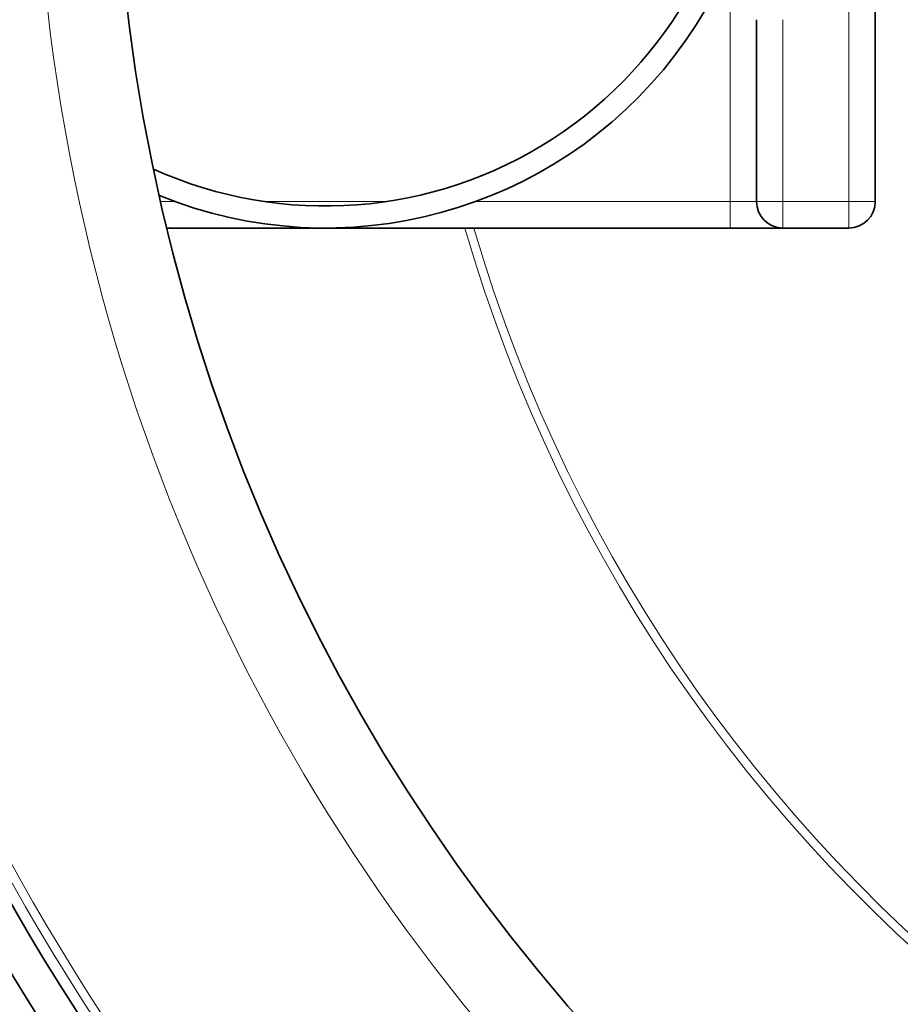
# Model space of a CAD drawing. Units: millimetres. Extents: x 3454 to 23630, y -1943 to 9252.
# Drawn here: x 5621 to 5821, y 742 to 965 of the extents above; entities that cross this region are included whole.
import ezdxf

# ---------------------------------------------------------------- set-up
doc = ezdxf.new("R2010")
doc.units = ezdxf.units.MM
doc.layers.add('Viditelná (ISO)', color=7, linetype='Continuous', lineweight=35)
doc.layers.add('Viditelná tenká (ISO)', color=7, linetype='Continuous', lineweight=18)

msp = doc.modelspace()

# ---------------------------------------------------------------- linework, layer by layer
at = {"layer": 'Viditelná (ISO)'}
for p, q in [((5815.17, 923.94), (5815.17, 1111.94)), ((5788.17, 923.94), (5788.17, 965.29)), ((5782.17, 917.94), (5654.16, 917.94)), ((5794.17, 917.94), (5782.17, 917.94)), ((5809.17, 917.94), (5794.17, 917.94))]:
    msp.add_line(p, q, dxfattribs=at)
for radius in [521.32, 513.29, 423]:
    msp.add_circle((6065.17, 1017.94), radius, dxfattribs=at)
for centre, radius, start, end in [((5690.17, 1017.94), 100, 247.8281, 112.1719), ((5690.17, 1017.94), 95, 245.7365, 0), ((6065.17, 1017.94), 660.5, 184.77656, 355.22344), ((6065.17, 1017.94), 627.48, 185.02852, 354.97148), ((6065.17, 1017.94), 595, 185.30382, 354.69618), ((6065.17, 1017.94), 595, 185.30382, 354.69618), ((5794.17, 923.94), 6, 180, 270), ((5809.17, 923.94), 6, 270, 0)]:
    msp.add_arc(centre, radius, start, end, dxfattribs=at)
at = {"layer": 'Viditelná tenká (ISO)'}
for p, q in [((5809.17, 923.94), (5809.17, 1117.94)), ((5782.17, 971.29), (5782.17, 923.94)), ((5794.17, 923.94), (5794.17, 965.29)), ((5656.05, 923.94), (5652.75, 923.94)), ((5703.92, 923.94), (5676.42, 923.94)), ((5782.17, 923.94), (5724.29, 923.94)), ((5788.17, 923.94), (5782.17, 923.94)), ((5782.17, 923.94), (5782.17, 917.94)), ((5794.17, 923.94), (5788.17, 923.94)), ((5809.17, 923.94), (5794.17, 923.94)), ((5794.17, 923.94), (5794.17, 917.94)), ((5815.17, 923.94), (5809.17, 923.94)), ((5809.17, 923.94), (5809.17, 917.94))]:
    msp.add_line(p, q, dxfattribs=at)
for radius in [531.82, 510.83, 508.84, 441]:
    msp.add_circle((6065.17, 1017.94), radius, dxfattribs=at)
for radius, start, end in [(654.97, 184.81701, 355.18299), (621.44, 185.07758, 354.92242), (586.54, 185.38057, 354.61943), (357.59, 196.2393, 345.6691), (355.61, 196.3325, 345.7487)]:
    msp.add_arc((6065.17, 1017.94), radius, start, end, dxfattribs=at)

doc.saveas('drawing.dxf')
